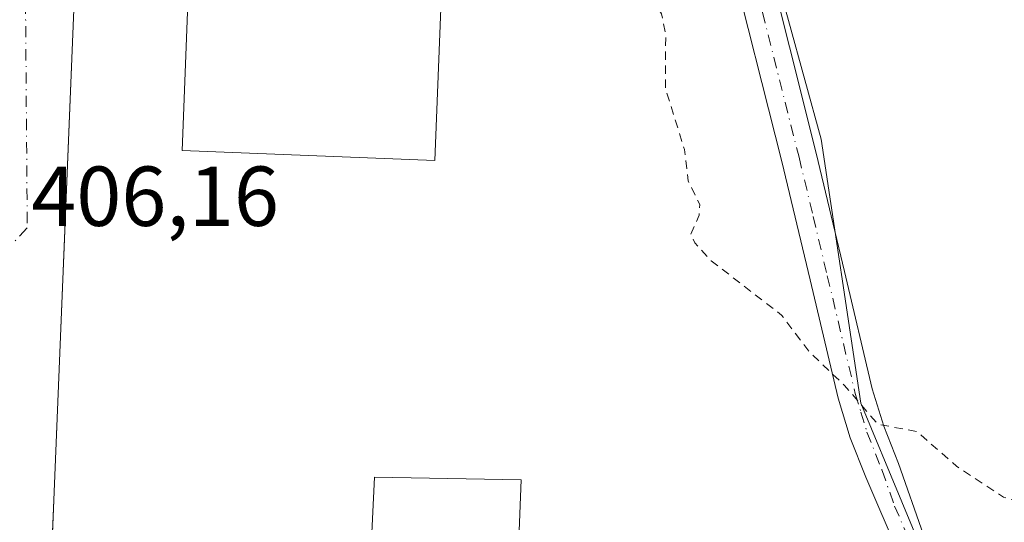
# Model space of a CAD drawing. Units: metres. Extents: x 607304 to 610764, y 4738520 to 4740888.
# Drawn here: x 608230 to 608346, y 4739516 to 4739575 of the extents above; entities that cross this region are included whole.
import ezdxf

# ---------------------------------------------------------------- set-up
doc = ezdxf.new("R2010")
doc.units = ezdxf.units.M
doc.header["$MEASUREMENT"] = 0
doc.linetypes.add('DGN Style 2', pattern=[1.648017, 0.98881, -0.659207])
doc.linetypes.add('DGN Style 4', pattern=[2.638475, 1.318413, -0.659207, 0.001648, -0.659207])
for name, color, linetype, lineweight in [('Camino Cxs', 7, 'Continuous', 0), ('Camino eje', 30, 'DGN Style 4', 13), ('Curva de nivel auxiliar', 30, 'DGN Style 2', 0), ('Elemento construido', 1, 'Continuous', 0), ('Núcleo urbano CxS', 7, 'Continuous', 0), ('Parque-jardín CxS', 135, 'Continuous', 0), ('Pista deportiva Cxs', 7, 'Continuous', 0), ('Rótulo de punto de cota en terreno', 7, 'Continuous', 0), ('Vegetación y arbolados urbanos CxS', 151, 'Continuous', 0), ('Vía urbana Cxs', 4, 'Continuous', 0), ('Vía urbana eje', 4, 'DGN Style 4', 0)]:
    doc.layers.add(name, color=color, linetype=linetype, lineweight=lineweight)
doc.styles.add('Style-Arial', font='txt')

# ---------------------------------------------------------------- blocks, each defined once
blk = doc.blocks.new('*U46')
at = {"layer": 'Vía urbana Cxs', "color": 4, "linetype": 'Continuous', "lineweight": 0}
for points in [[(608229.6689, 4739589.134, 408.0733), (608237.1701, 4739589.0601, 406.4264), (608237.0329, 4739585.7083, 406.3947), (608236.9741, 4739584.2722, 406.3958), (608235.4307, 4739546.5737, 406.5634), (608235.3557, 4739544.7414, 406.5862), (608234.3301, 4739519.6901, 407.432), (608233.9218, 4739509.896, 407.4645)], [(608270.8201, 4739496.0501, 411.22), (608272.0501, 4739521.4101, 414.497), (608289.3001, 4739521.0901, 411.8632), (608288.3201, 4739496.0101, 407.6846)]]:
    blk.add_polyline3d(points, dxfattribs=at)

msp = doc.modelspace()

# ---------------------------------------------------------------- linework, layer by layer
at = {"layer": 'Camino Cxs', "color": 7, "linetype": 'Continuous', "lineweight": 0}
for points in [[(608333.82, 4739512.26, 407.71), (608329.88, 4739521.41, 407.78), (608328.05, 4739526.03, 407.78), (608326.63, 4739530.72, 407.81), (608323.33, 4739544.66, 408.05), (608320, 4739558.61, 408.23), (608313.7, 4739583.63, 408.3), (608312.39, 4739588.62, 408.26), (608308.4, 4739603.88, 408.38), (608310.43, 4739604.38, 408.55), (608312.46, 4739604.88, 408.78), (608316.49, 4739589.47, 408.35), (608317.75, 4739584.67, 408.36), (608324.06, 4739559.6, 408.41), (608327.39, 4739545.63, 408.34), (608330.66, 4739531.81, 408.11), (608332, 4739527.41, 408.13), (608333.74, 4739523.01, 408.04), (608336.67, 4739514.6, 407.96)], [(608336.95, 4739494.61, 407.62), (608336.96, 4739496.35, 407.62), (608336.98, 4739498.3, 407.63), (608336.67, 4739502.5, 407.67), (608335.92, 4739506.09, 407.73), (608333.82, 4739512.26, 407.71), (608329.88, 4739521.41, 407.78), (608328.05, 4739526.03, 407.78), (608326.63, 4739530.72, 407.81), (608323.33, 4739544.66, 408.05), (608320, 4739558.61, 408.23), (608313.7, 4739583.63, 408.3), (608312.39, 4739588.62, 408.26), (608308.4, 4739603.88, 408.38)], [(608312.46, 4739604.88, 408.78), (608316.49, 4739589.47, 408.35), (608317.75, 4739584.67, 408.36), (608324.06, 4739559.6, 408.41), (608327.39, 4739545.63, 408.34), (608330.66, 4739531.81, 408.11), (608332, 4739527.41, 408.13), (608333.74, 4739523.01, 408.04), (608336.67, 4739514.6, 407.96), (608339.5, 4739507.06, 407.94), (608340.36, 4739502.94, 407.96), (608341.16, 4739498.43, 407.79), (608341.14, 4739496.31, 407.73), (608341.24, 4739495.68, 407.73)]]:
    msp.add_polyline3d(points, dxfattribs=at)
at = {"layer": 'Camino eje', "color": 30, "linetype": 'DGN Style 4', "lineweight": 13}
msp.add_polyline3d([(608310.43, 4739604.38, 408.55), (608314.44, 4739589.05, 408.3), (608315.73, 4739584.15, 408.32), (608322.03, 4739559.11, 408.31), (608323.7, 4739552.12, 408.15), (608325.36, 4739545.15, 408.19), (608328.65, 4739531.27, 407.94), (608329.32, 4739529.07, 407.94), (608330.03, 4739526.72, 407.95), (608331.81, 4739522.21, 407.91), (608333.28, 4739518.01, 407.86), (608335.25, 4739513.43, 407.83), (608336.66, 4739509.66, 407.84), (608337.71, 4739506.58, 407.83), (608338.52, 4739502.72, 407.79), (608338.67, 4739500.62, 407.74), (608339.07, 4739498.37, 407.7), (608339.04, 4739495.13, 407.67)], dxfattribs=at)
at = {"layer": 'Curva de nivel auxiliar', "color": 30, "linetype": 'DGN Style 2', "lineweight": 0, "elevation": 407.5, "flags": 128}
msp.add_lwpolyline([(608295.49, 4739620.92), (608295.48, 4739620.91), (608294.79, 4739620.14), (608293.98, 4739617.9), (608293.68, 4739615.44), (608294.17, 4739610.91), (608296.06, 4739602.63), (608296.66, 4739586.22), (608297.36, 4739583.61), (608298.59, 4739581.34), (608300.32, 4739580.01), (608304.01, 4739578.32), (608304.9, 4739577.53), (608305.85, 4739576), (608306.33, 4739573.54), (608306.3, 4739567.22), (608308.54, 4739560.02), (608308.98, 4739556.31), (608310.35, 4739553.52), (608310.28, 4739552.28), (608309.29, 4739549.99), (608309.76, 4739549.03), (608311.7, 4739546.9), (608319.98, 4739540.5), (608323.22, 4739536.19), (608327.38, 4739532.22), (608331.32, 4739527.64), (608335.91, 4739526.79), (608340.59, 4739522.71), (608346.09, 4739519.06), (608347.8, 4739518.53), (608351.3, 4739518.84), (608352.3, 4739518.48), (608353.27, 4739516.56), (608353.12, 4739512.98), (608355.07, 4739511.43), (608355.7, 4739505.83), (608356.96, 4739503.53), (608357.82, 4739502.78), (608361.86, 4739503.89), (608363.77, 4739503.51), (608370.84, 4739500.83), (608372.02, 4739500.77), (608373.41, 4739501.41), (608374.15, 4739502.66), (608373.76, 4739504.57), (608373.12, 4739505.06), (608371.05, 4739505.56), (608370.16, 4739506.41), (608370.13, 4739507.73), (608371.02, 4739510.17), (608368.24, 4739514.74), (608367.72, 4739516.49), (608367.87, 4739518.21), (608371.53, 4739523.37), (608373.45, 4739525.18), (608374.49, 4739525.23), (608375.05, 4739524.34), (608375.05, 4739523.43), (608374.17, 4739520.48), (608374.3, 4739519.97), (608374.86, 4739519.81), (608375.92, 4739520.5), (608379.02, 4739525.17), (608379.92, 4739526), (608381.44, 4739526.62), (608382.98, 4739526.38), (608383.97, 4739525.01), (608383.93, 4739523.42), (608382.47, 4739518.08), (608382.61, 4739517.11), (608383.17, 4739516.48), (608385.28, 4739516.2), (608387.73, 4739516.71), (608392.66, 4739520.08), (608393.57, 4739520.12), (608396.28, 4739519.44), (608399.67, 4739517.55), (608405.65, 4739511.62), (608411.29, 4739507.86), (608412.09, 4739506.75), (608412.34, 4739505.73), (608412.21, 4739503.93), (608411.79, 4739502.86), (608410.08, 4739501.65), (608403.96, 4739500.38), (608398.47, 4739501.22), (608397.83, 4739500.7), (608395.98, 4739497.84), (608391.32, 4739494.32), (608390.57, 4739492.94), (608391.11, 4739490.24), (608391.96, 4739488.93), (608392.74, 4739488.54), (608394.06, 4739488.82), (608396.99, 4739491.62), (608398.35, 4739491.84), (608399.34, 4739491.06), (608399.43, 4739490.29), (608399.07, 4739489.5), (608395.38, 4739485.59), (608394.14, 4739483.21), (608394.47, 4739481.42), (608395.64, 4739480.46), (608396.66, 4739480.25), (608398.58, 4739480.98), (608401.39, 4739483.69), (608406.79, 4739491.88), (608408.06, 4739492.67), (608408.9, 4739492.75), (608409.61, 4739492.45), (608410.23, 4739491.63), (608410.93, 4739488.62), (608410.77, 4739486.96), (608410.23, 4739485.52), (608408.44, 4739483.21), (608403.33, 4739478.54), (608401.92, 4739476.01), (608402.01, 4739474.34), (608402.73, 4739472.74), (608405.37, 4739470.4), (608405.28, 4739469.77), (608404.18, 4739469.14), (608401.07, 4739468.57), (608392.47, 4739468.01), (608390.76, 4739468.62), (608385.9, 4739472.01), (608383.7, 4739472.21), (608382.74, 4739471.52), (608382.37, 4739470.56), (608382.34, 4739468.8), (608382.89, 4739465.91), (608382.62, 4739464.34), (608381.33, 4739463.06), (608379.6, 4739462.65), (608376.6, 4739463.17), (608372.96, 4739465.41), (608369.69, 4739465.2), (608367.95, 4739465.55), (608365.59, 4739467.48), (608362.14, 4739469.39), (608359.75, 4739471.23), (608355.93, 4739472.41), (608353.76, 4739471.88), (608350.07, 4739468.64), (608349.43, 4739468.62), (608347.15, 4739469.58), (608345.52, 4739469.62), (608343.35, 4739468.77), (608340.83, 4739466.88), (608340.17, 4739466.76), (608337.6, 4739469.19), (608336.67, 4739469.34), (608332.22, 4739468.84), (608326.51, 4739470.88), (608325.48, 4739472.19), (608324.26, 4739474.82)], dxfattribs=at)
at = {"layer": 'Elemento construido', "color": 1, "linetype": 'Continuous', "lineweight": 0}
for points in [[(608219.91, 4739589.23, 414.1), (608237.17, 4739589.06, 406.43), (608234.33, 4739519.69, 407.43), (608233.03, 4739488.51, 407.28)], [(608270.82, 4739496.05, 411.22), (608272.05, 4739521.41, 414.5), (608289.3, 4739521.09, 411.86), (608288.32, 4739496.01, 407.68)]]:
    msp.add_polyline3d(points, dxfattribs=at)
at = {"layer": 'Núcleo urbano CxS', "color": 7, "linetype": 'Continuous', "lineweight": 0}
for points in [[(608230.26, 4739629.45, 405.97), (608231.51, 4739629.98, 406), (608238.21, 4739632.85, 405.93), (608246.12, 4739636.24, 405.78), (608250.87, 4739638.28, 405.42), (608255.25, 4739639.13, 405.72), (608267.76, 4739641.57, 405.81), (608274.59, 4739642.9, 406.15), (608280.87, 4739644.13, 406.12), (608283.01, 4739644.54, 405.96), (608289.74, 4739643.07, 406.35), (608294.41, 4739642.05, 406.47), (608297.29, 4739641.43, 406.62), (608300.98, 4739640.62, 406.57), (608312.26, 4739638.15, 405.81), (608311.95, 4739636.74, 406.23), (608310, 4739627.82, 407.57), (608308.39, 4739620.41, 407.85), (608312.82, 4739604.26, 408.4), (608316.95, 4739589.22, 408.34), (608324.64, 4739561.25, 408.35), (608329.29, 4739530.14, 407.83), (608338.98, 4739506.88, 407.66)], [(608312.26, 4739638.15, 405.81), (608311.95, 4739636.74, 406.23), (608310, 4739627.82, 407.57), (608308.39, 4739620.41, 407.85), (608312.82, 4739604.26, 408.4), (608316.95, 4739589.22, 408.34), (608324.64, 4739561.25, 408.35), (608329.29, 4739530.14, 407.83), (608338.98, 4739506.88, 407.66), (608339.6, 4739495.34, 407.61), (608339.9, 4739489.76, 407.64)]]:
    msp.add_polyline3d(points, dxfattribs=at)
at = {"layer": 'Parque-jardín CxS', "color": 135, "linetype": 'Continuous', "lineweight": 0}
for points in [[(608233.03, 4739488.51, 407.28), (608234.33, 4739519.69, 407.43), (608237.17, 4739589.06, 406.43), (608229.75, 4739591.33, 410.04), (608231.21, 4739628.36, 408.1), (608231.76, 4739631.32, 407.69), (608236.55, 4739633.21, 407.22), (608262.39, 4739641.39, 408.48), (608278.73, 4739644.38, 408.5), (608293.73, 4739642.6, 408.28), (608296.54, 4739641.66, 409.43), (608300.21, 4739640.51, 409.3), (608312.6, 4739636.53, 407.27), (608340.44, 4739625.51, 408.46), (608341.87, 4739628.28, 409.41), (608343.16, 4739630.37, 408.88), (608344.05, 4739633.97, 406.78), (608364.29, 4739622.29, 403.82)], [(608233.92, 4739509.9, 407.46), (608234.33, 4739519.69, 407.43), (608235.36, 4739544.74, 406.59), (608235.43, 4739546.57, 406.56), (608236.97, 4739584.27, 406.4), (608237.03, 4739585.71, 406.39), (608237.17, 4739589.06, 406.43)], [(608288.32, 4739496.01, 407.68), (608289.3, 4739521.09, 411.86), (608272.05, 4739521.41, 414.5), (608270.82, 4739496.05, 411.22)], [(608288.32, 4739496.01, 407.68), (608289.3, 4739521.09, 411.86), (608272.05, 4739521.41, 414.5), (608270.82, 4739496.05, 411.22)]]:
    msp.add_polyline3d(points, dxfattribs=at)
at = {"layer": 'Pista deportiva Cxs', "color": 7, "linetype": 'Continuous', "lineweight": 0}
msp.add_polyline3d([(608280.82, 4739601.58, 407.9), (608279.16, 4739558.72, 409.94), (608249.39, 4739559.88, 408.36), (608251.05, 4739602.74, 406.49), (608280.82, 4739601.58, 407.9)], dxfattribs=at)
msp.add_3dface([(608280.82, 4739601.58, 409.94), (608279.16, 4739558.72, 409.94), (608249.39, 4739559.88, 409.94), (608251.05, 4739602.74, 409.94)], dxfattribs=at)
at = {"layer": 'Vegetación y arbolados urbanos CxS', "color": 151, "linetype": 'Continuous', "lineweight": 0}
for points in [[(608338.98, 4739506.88, 407.66), (608329.29, 4739530.14, 407.83), (608324.64, 4739561.25, 408.35), (608316.95, 4739589.22, 408.34), (608312.82, 4739604.26, 408.4), (608308.39, 4739620.41, 407.85), (608310, 4739627.82, 407.57), (608311.95, 4739636.74, 406.23), (608312.26, 4739638.15, 405.81), (608340.88, 4739626.36, 406.05), (608341.87, 4739628.28, 405.27), (608343.16, 4739630.37, 404.31), (608344.05, 4739633.97, 403.28), (608364.29, 4739622.29, 402.96)], [(608312.26, 4739638.15, 405.81), (608311.95, 4739636.74, 406.23), (608310, 4739627.82, 407.57), (608308.39, 4739620.41, 407.85), (608312.82, 4739604.26, 408.4), (608316.95, 4739589.22, 408.34), (608324.64, 4739561.25, 408.35), (608329.29, 4739530.14, 407.83), (608338.98, 4739506.88, 407.66), (608339.6, 4739495.34, 407.61), (608339.9, 4739489.76, 407.64)]]:
    msp.add_polyline3d(points, dxfattribs=at)
at = {"layer": 'Vía urbana Cxs', "color": 4, "linetype": 'Continuous', "lineweight": 0}
for points in [[(608229.67, 4739589.13, 408.07), (608237.17, 4739589.06, 406.43), (608237.03, 4739585.71, 406.39), (608236.97, 4739584.27, 406.4), (608235.43, 4739546.57, 406.56), (608235.36, 4739544.74, 406.59), (608234.33, 4739519.69, 407.43), (608233.92, 4739509.9, 407.46)], [(608270.82, 4739496.05, 411.22), (608272.05, 4739521.41, 414.5), (608289.3, 4739521.09, 411.86), (608288.32, 4739496.01, 407.68)]]:
    msp.add_polyline3d(points, dxfattribs=at)
at = {"layer": 'Vía urbana eje', "color": 4, "linetype": 'DGN Style 4', "lineweight": 0}
msp.add_polyline3d([(608229.67, 4739589.13, 408.07), (608230.96, 4739577.3, 406.18), (608231.16, 4739550.78, 406.97), (608228.1, 4739547.48, 406.54)], dxfattribs=at)

# ---------------------------------------------------------------- block references
at = {"layer": 'Vía urbana Cxs', "color": 4, "linetype": 'Continuous', "lineweight": 0}
msp.add_blockref('*U46', (0, 0), dxfattribs=at)

# ---------------------------------------------------------------- texts
at = {"layer": 'Rótulo de punto de cota en terreno', "color": 7, "linetype": 'Continuous', "lineweight": 0, "style": 'Style-Arial'}
msp.add_text('406,16', height=7, dxfattribs=at).set_placement((608231.64, 4739551.01))

doc.saveas('drawing.dxf')
